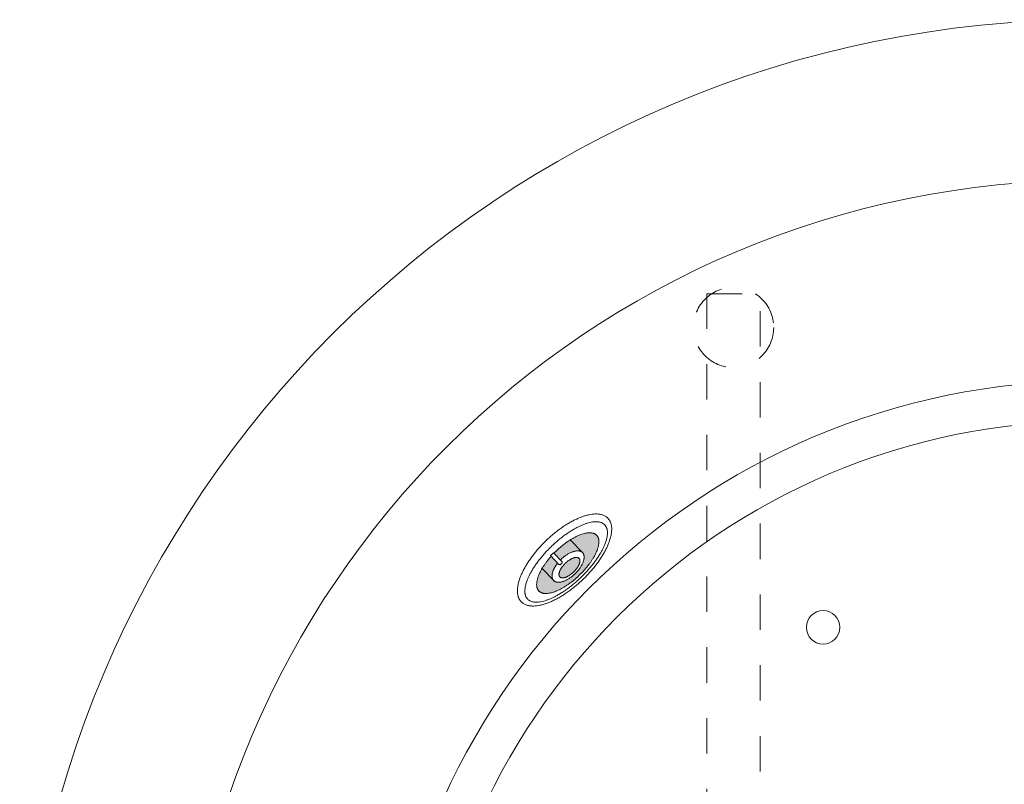
# Model space of a CAD drawing. Units: millimetres. Extents: x -3130 to 3659, y -2445 to 1868.
# Drawn here: x -3129 to -2393, y 1297 to 1868 of the extents above; entities that cross this region are included whole.
import ezdxf

# ---------------------------------------------------------------- set-up
doc = ezdxf.new("R2010")
doc.units = ezdxf.units.MM
doc.header["$LTSCALE"] = 25
doc.linetypes.add('ラインタイプ-1', pattern=[2.116531, 1.058062, -1.058469])
for name, color, linetype in [('0.15', 7, 'Continuous'), ('ジェット', 7, 'Continuous'), ('ブロア', 7, 'Continuous')]:
    doc.layers.add(name, color=color, linetype=linetype)

# ---------------------------------------------------------------- blocks, each defined once
blk = doc.blocks.new('グループ-9')
at = {"color": 255, "linetype": 'Continuous', "lineweight": 0}
blk.add_wipeout([(-1858.89, 421.01), (-1924.61, 378.06), (-1994.22, 341.76), (-2067.05, 312.45), (-2142.41, 290.43), (-2219.56, 275.89), (-2297.76, 268.99), (-2376.27, 269.79), (-2454.31, 278.28), (-2531.15, 294.38), (-2606.05, 317.93), (-2678.27, 348.71), (-2747.13, 386.42), (-2811.96, 430.69), (-2872.14, 481.11), (-2927.09, 537.19), (-2976.27, 598.38), (-3019.22, 664.09), (-3055.53, 733.7), (-3084.83, 806.54), (-3106.86, 881.89), (-3121.39, 959.04), (-3128.29, 1037.25), (-3127.5, 1115.75), (-3119.01, 1193.8), (-3102.91, 1270.64), (-3079.36, 1345.53), (-3048.58, 1417.76), (-3010.87, 1486.62), (-2966.59, 1551.45), (-2916.17, 1611.63), (-2860.1, 1666.57), (-2798.91, 1715.76), (-2733.19, 1758.71), (-2663.58, 1795.01), (-2590.75, 1824.32), (-2515.39, 1846.35), (-2438.24, 1860.88), (-2360.04, 1867.78), (-2281.53, 1866.98), (-2203.49, 1858.49), (-2126.65, 1842.4), (-2051.75, 1818.85), (-1979.53, 1788.07), (-1910.67, 1750.36), (-1845.84, 1706.08), (-1785.66, 1655.66), (-1730.71, 1599.59), (-1681.53, 1538.4), (-1638.58, 1472.68), (-1602.27, 1403.07), (-1572.97, 1330.24), (-1550.94, 1254.88), (-1536.41, 1177.73), (-1529.51, 1099.52), (-1530.3, 1021.02), (-1538.79, 942.97), (-1554.89, 866.13), (-1578.44, 791.24), (-1609.22, 719.02), (-1646.93, 650.16), (-1691.21, 585.33), (-1741.62, 525.15), (-1797.7, 470.2)], dxfattribs=at)
at = {"color": 0, "linetype": 'Continuous', "lineweight": 0}
for radius in [800, 680, 530, 500]:
    blk.add_circle((-2328.9, 1068.39), radius, dxfattribs=at)
blk = doc.blocks.new('グループ-10')
at = {"color": 0, "linetype": 'ラインタイプ-1', "lineweight": 0, "flags": 128}
blk.add_lwpolyline([(-2615.5, 1663.39), (-2575.5, 1663.39), (-2575.5, 473.39), (-2615.5, 473.39)], close=True, dxfattribs=at)
at = {"color": 0, "linetype": 'ラインタイプ-1', "lineweight": 0}
blk.add_circle((-2595.5, 1638.39), 30, dxfattribs=at)
blk = doc.blocks.new('グループ-57')
at = {"color": 255, "linetype": 'Continuous', "lineweight": 0}
blk.add_wipeout([(-2749.98, 1461.38), (-2748.52, 1463.67), (-2746.96, 1465.92), (-2745.31, 1468.16), (-2743.57, 1470.36), (-2741.73, 1472.55), (-2739.8, 1474.7), (-2737.77, 1476.83), (-2735.65, 1478.94), (-2733.47, 1480.99), (-2731.27, 1482.94), (-2729.05, 1484.79), (-2726.8, 1486.55), (-2724.54, 1488.22), (-2722.25, 1489.79), (-2719.94, 1491.26), (-2717.61, 1492.64), (-2715.29, 1493.91), (-2713.03, 1495.03), (-2710.83, 1496.01), (-2708.69, 1496.85), (-2706.6, 1497.55), (-2704.57, 1498.11), (-2702.59, 1498.54), (-2700.67, 1498.82), (-2698.84, 1498.96), (-2697.13, 1498.95), (-2695.54, 1498.8), (-2694.07, 1498.49), (-2692.72, 1498.04), (-2691.49, 1497.45), (-2690.38, 1496.7), (-2689.39, 1495.81), (-2688.53, 1494.79), (-2687.83, 1493.66), (-2687.28, 1492.41), (-2686.88, 1491.04), (-2686.63, 1489.56), (-2686.53, 1487.97), (-2686.58, 1486.26), (-2686.78, 1484.43), (-2687.13, 1482.53), (-2687.62, 1480.57), (-2688.25, 1478.56), (-2689.03, 1476.49), (-2689.94, 1474.38), (-2691, 1472.21), (-2692.2, 1469.99), (-2693.54, 1467.72), (-2695, 1465.44), (-2696.56, 1463.18), (-2698.21, 1460.95), (-2699.95, 1458.74), (-2701.79, 1456.56), (-2703.72, 1454.41), (-2705.75, 1452.27), (-2707.87, 1450.17), (-2710.05, 1448.12), (-2712.25, 1446.17), (-2714.47, 1444.31), (-2716.72, 1442.55), (-2718.98, 1440.89), (-2721.27, 1439.32), (-2723.58, 1437.84), (-2725.91, 1436.47), (-2728.23, 1435.2), (-2730.49, 1434.08), (-2732.69, 1433.1), (-2734.83, 1432.26), (-2736.92, 1431.56), (-2738.95, 1430.99), (-2740.93, 1430.57), (-2742.85, 1430.29), (-2744.68, 1430.15), (-2746.39, 1430.16), (-2747.98, 1430.31), (-2749.45, 1430.62), (-2750.8, 1431.07), (-2752.03, 1431.66), (-2753.14, 1432.4), (-2754.13, 1433.29), (-2754.99, 1434.32), (-2755.69, 1435.45), (-2756.24, 1436.7), (-2756.64, 1438.07), (-2756.89, 1439.55), (-2756.99, 1441.14), (-2756.94, 1442.85), (-2756.74, 1444.68), (-2756.39, 1446.58), (-2755.9, 1448.54), (-2755.27, 1450.55), (-2754.49, 1452.62), (-2753.58, 1454.73), (-2752.52, 1456.9), (-2751.32, 1459.11)], dxfattribs=at)
at = {"color": 0, "linetype": 'Continuous', "lineweight": 0}
blk.add_open_spline([(-2749.98, 1461.38), (-2744.33, 1470.57), (-2726.98, 1487.32), (-2708.23, 1497.97), (-2693.11, 1499.67), (-2685.67, 1491.96), (-2687.89, 1476.91), (-2699.19, 1458.54), (-2716.54, 1441.79), (-2735.29, 1431.14), (-2750.41, 1429.44), (-2757.85, 1437.15), (-2755.63, 1452.2), (-2749.98, 1461.38)], degree=2, dxfattribs=at)
at = {"color": 255, "linetype": 'Continuous', "lineweight": 0}
blk.add_wipeout([(-2744.59, 1459.18), (-2743.25, 1461.16), (-2741.84, 1463.14), (-2740.34, 1465.09), (-2738.77, 1467.03), (-2737.12, 1468.95), (-2735.39, 1470.85), (-2733.58, 1472.74), (-2731.69, 1474.61), (-2729.76, 1476.43), (-2727.81, 1478.18), (-2725.84, 1479.84), (-2723.87, 1481.42), (-2721.87, 1482.93), (-2719.87, 1484.35), (-2717.85, 1485.7), (-2715.81, 1486.96), (-2713.8, 1488.13), (-2711.84, 1489.17), (-2709.93, 1490.1), (-2708.08, 1490.9), (-2706.28, 1491.59), (-2704.54, 1492.15), (-2702.85, 1492.6), (-2701.21, 1492.92), (-2699.66, 1493.12), (-2698.21, 1493.19), (-2696.87, 1493.13), (-2695.64, 1492.94), (-2694.52, 1492.62), (-2693.51, 1492.17), (-2692.6, 1491.59), (-2691.8, 1490.89), (-2691.12, 1490.07), (-2690.58, 1489.14), (-2690.17, 1488.11), (-2689.89, 1486.98), (-2689.74, 1485.74), (-2689.73, 1484.4), (-2689.85, 1482.96), (-2690.1, 1481.41), (-2690.48, 1479.79), (-2690.98, 1478.11), (-2691.61, 1476.39), (-2692.35, 1474.62), (-2693.22, 1472.8), (-2694.21, 1470.92), (-2695.33, 1469), (-2696.56, 1467.03), (-2697.9, 1465.04), (-2699.31, 1463.07), (-2700.81, 1461.11), (-2702.38, 1459.17), (-2704.03, 1457.25), (-2705.76, 1455.35), (-2707.57, 1453.46), (-2709.46, 1451.59), (-2711.4, 1449.77), (-2713.34, 1448.03), (-2715.31, 1446.37), (-2717.28, 1444.78), (-2719.28, 1443.28), (-2721.28, 1441.85), (-2723.3, 1440.51), (-2725.34, 1439.24), (-2727.35, 1438.07), (-2729.31, 1437.03), (-2731.22, 1436.1), (-2733.07, 1435.3), (-2734.87, 1434.61), (-2736.61, 1434.05), (-2738.3, 1433.61), (-2739.94, 1433.28), (-2741.49, 1433.08), (-2742.94, 1433.02), (-2744.28, 1433.08), (-2745.51, 1433.27), (-2746.63, 1433.58), (-2747.64, 1434.03), (-2748.55, 1434.61), (-2749.35, 1435.32), (-2750.03, 1436.14), (-2750.57, 1437.06), (-2750.98, 1438.09), (-2751.26, 1439.23), (-2751.41, 1440.46), (-2751.42, 1441.8), (-2751.3, 1443.25), (-2751.05, 1444.79), (-2750.67, 1446.42), (-2750.17, 1448.09), (-2749.54, 1449.81), (-2748.8, 1451.59), (-2747.93, 1453.41), (-2746.94, 1455.28), (-2745.82, 1457.2)], dxfattribs=at)
at = {"linetype": 'Continuous', "lineweight": 0}
blk.add_hatch(color=7, dxfattribs=at).paths.add_polyline_path([(-2737.67, 1459.57), (-2736.68, 1461.07), (-2735.63, 1462.56), (-2734.52, 1464.04), (-2733.34, 1465.5), (-2732.11, 1466.94), (-2730.81, 1468.38), (-2729.46, 1469.79), (-2728.04, 1471.2), (-2726.59, 1472.56), (-2725.13, 1473.87), (-2723.65, 1475.11), (-2722.17, 1476.29), (-2720.66, 1477.41), (-2719.15, 1478.47), (-2717.63, 1479.47), (-2716.09, 1480.41), (-2714.57, 1481.27), (-2713.08, 1482.04), (-2711.64, 1482.72), (-2710.24, 1483.31), (-2708.87, 1483.81), (-2707.55, 1484.21), (-2706.26, 1484.53), (-2705.01, 1484.75), (-2703.83, 1484.88), (-2702.72, 1484.91), (-2701.7, 1484.84), (-2700.75, 1484.67), (-2699.89, 1484.41), (-2699.11, 1484.05), (-2698.4, 1483.6), (-2697.78, 1483.04), (-2697.25, 1482.4), (-2696.82, 1481.68), (-2696.49, 1480.89), (-2696.26, 1480.02), (-2696.12, 1479.07), (-2696.09, 1478.04), (-2696.16, 1476.94), (-2696.33, 1475.76), (-2696.6, 1474.52), (-2696.95, 1473.24), (-2697.41, 1471.93), (-2697.95, 1470.59), (-2698.59, 1469.2), (-2699.31, 1467.78), (-2700.14, 1466.33), (-2701.05, 1464.84), (-2702.04, 1463.33), (-2703.09, 1461.85), (-2704.21, 1460.37), (-2705.38, 1458.91), (-2706.61, 1457.46), (-2707.91, 1456.03), (-2709.26, 1454.62), (-2710.68, 1453.21), (-2712.13, 1451.85), (-2713.59, 1450.54), (-2715.07, 1449.3), (-2716.56, 1448.12), (-2718.06, 1447), (-2719.57, 1445.93), (-2721.09, 1444.94), (-2722.63, 1444), (-2724.15, 1443.14), (-2725.64, 1442.36), (-2727.08, 1441.69), (-2728.49, 1441.1), (-2729.85, 1440.6), (-2731.18, 1440.2), (-2732.46, 1439.88), (-2733.71, 1439.66), (-2734.89, 1439.53), (-2736, 1439.5), (-2737.03, 1439.57), (-2737.97, 1439.73), (-2738.83, 1440), (-2739.62, 1440.35), (-2740.32, 1440.81), (-2740.94, 1441.36), (-2741.47, 1442.01), (-2741.9, 1442.72), (-2742.24, 1443.52), (-2742.47, 1444.39), (-2742.6, 1445.34), (-2742.63, 1446.37), (-2742.56, 1447.47), (-2742.39, 1448.65), (-2742.13, 1449.89), (-2741.77, 1451.16), (-2741.32, 1452.47), (-2740.77, 1453.82), (-2740.14, 1455.2), (-2739.41, 1456.62), (-2738.59, 1458.08)])
at = {"color": 0, "linetype": 'Continuous', "lineweight": 0}
for p, q in [((-2720.38, 1483.11), (-2720.38, 1483.11)), ((-2741.77, 1462.18), (-2741.77, 1462.18))]:
    blk.add_line(p, q, dxfattribs=at)
for points in [[(-2744.59, 1459.18), (-2739.4, 1467.17), (-2723.98, 1482.06), (-2707.65, 1491.87), (-2694.78, 1493.97), (-2688.82, 1487.8), (-2691.38, 1475.02), (-2701.75, 1459.04), (-2717.17, 1444.15), (-2733.5, 1434.34), (-2746.37, 1432.23), (-2752.33, 1438.4), (-2749.78, 1451.19), (-2744.59, 1459.18)], [(-2737.67, 1459.57), (-2733.83, 1465.61), (-2722.26, 1476.78), (-2709.92, 1484.04), (-2700.11, 1485.45), (-2695.45, 1480.63), (-2697.21, 1470.88), (-2704.9, 1458.8), (-2716.46, 1447.63), (-2728.8, 1440.37), (-2738.61, 1438.95), (-2743.27, 1443.77), (-2741.52, 1453.53), (-2737.67, 1459.57)]]:
    blk.add_open_spline(points, degree=2, dxfattribs=at)
at = {"color": 255, "linetype": 'Continuous', "lineweight": 0}
blk.add_wipeout([(-2729.05, 1459.08), (-2728.58, 1459.86), (-2728.08, 1460.63), (-2727.54, 1461.39), (-2726.97, 1462.14), (-2726.37, 1462.87), (-2725.73, 1463.6), (-2725.06, 1464.31), (-2724.35, 1465.02), (-2723.62, 1465.7), (-2722.89, 1466.34), (-2722.14, 1466.96), (-2721.38, 1467.54), (-2720.62, 1468.08), (-2719.84, 1468.59), (-2719.05, 1469.06), (-2718.26, 1469.5), (-2717.47, 1469.9), (-2716.69, 1470.26), (-2715.93, 1470.56), (-2715.19, 1470.81), (-2714.47, 1471.02), (-2713.76, 1471.17), (-2713.07, 1471.28), (-2712.4, 1471.34), (-2711.76, 1471.35), (-2711.15, 1471.32), (-2710.59, 1471.23), (-2710.06, 1471.09), (-2709.58, 1470.9), (-2709.13, 1470.67), (-2708.72, 1470.38), (-2708.35, 1470.04), (-2708.03, 1469.66), (-2707.76, 1469.24), (-2707.53, 1468.79), (-2707.36, 1468.3), (-2707.24, 1467.77), (-2707.18, 1467.2), (-2707.16, 1466.59), (-2707.19, 1465.95), (-2707.28, 1465.28), (-2707.41, 1464.59), (-2707.59, 1463.89), (-2707.82, 1463.18), (-2708.1, 1462.45), (-2708.43, 1461.7), (-2708.81, 1460.94), (-2709.24, 1460.16), (-2709.7, 1459.38), (-2710.21, 1458.61), (-2710.74, 1457.85), (-2711.31, 1457.11), (-2711.92, 1456.37), (-2712.55, 1455.64), (-2713.23, 1454.93), (-2713.93, 1454.23), (-2714.66, 1453.55), (-2715.4, 1452.9), (-2716.14, 1452.29), (-2716.9, 1451.71), (-2717.67, 1451.17), (-2718.44, 1450.66), (-2719.23, 1450.18), (-2720.03, 1449.74), (-2720.82, 1449.34), (-2721.59, 1448.99), (-2722.35, 1448.69), (-2723.09, 1448.43), (-2723.81, 1448.23), (-2724.52, 1448.07), (-2725.21, 1447.96), (-2725.88, 1447.9), (-2726.53, 1447.89), (-2727.13, 1447.93), (-2727.7, 1448.02), (-2728.22, 1448.15), (-2728.71, 1448.34), (-2729.16, 1448.58), (-2729.56, 1448.87), (-2729.93, 1449.2), (-2730.26, 1449.58), (-2730.53, 1450), (-2730.75, 1450.46), (-2730.92, 1450.95), (-2731.04, 1451.48), (-2731.11, 1452.05), (-2731.13, 1452.65), (-2731.09, 1453.3), (-2731.01, 1453.97), (-2730.88, 1454.65), (-2730.69, 1455.35), (-2730.46, 1456.07), (-2730.18, 1456.8), (-2729.85, 1457.54), (-2729.48, 1458.31)], dxfattribs=at)
at = {"linetype": 'Continuous', "lineweight": 0}
blk.add_hatch(color=7, dxfattribs=at).paths.add_polyline_path([(-2724.41, 1458.17), (-2724.08, 1458.68), (-2723.74, 1459.18), (-2723.37, 1459.68), (-2722.99, 1460.17), (-2722.58, 1460.66), (-2722.15, 1461.14), (-2721.7, 1461.61), (-2721.23, 1462.08), (-2720.74, 1462.53), (-2720.25, 1462.97), (-2719.76, 1463.38), (-2719.26, 1463.77), (-2718.76, 1464.14), (-2718.25, 1464.48), (-2717.73, 1464.81), (-2717.21, 1465.12), (-2716.7, 1465.4), (-2716.19, 1465.64), (-2715.7, 1465.86), (-2715.22, 1466.05), (-2714.76, 1466.2), (-2714.3, 1466.32), (-2713.86, 1466.41), (-2713.43, 1466.47), (-2713.03, 1466.5), (-2712.64, 1466.5), (-2712.29, 1466.46), (-2711.96, 1466.39), (-2711.66, 1466.29), (-2711.38, 1466.16), (-2711.13, 1465.99), (-2710.91, 1465.79), (-2710.72, 1465.56), (-2710.56, 1465.3), (-2710.43, 1465.02), (-2710.34, 1464.72), (-2710.28, 1464.38), (-2710.26, 1464.03), (-2710.27, 1463.65), (-2710.31, 1463.24), (-2710.38, 1462.81), (-2710.49, 1462.37), (-2710.63, 1461.93), (-2710.8, 1461.46), (-2711, 1460.99), (-2711.24, 1460.51), (-2711.5, 1460.02), (-2711.8, 1459.51), (-2712.12, 1459), (-2712.47, 1458.5), (-2712.83, 1458), (-2713.22, 1457.51), (-2713.62, 1457.03), (-2714.05, 1456.55), (-2714.5, 1456.07), (-2714.98, 1455.6), (-2715.46, 1455.15), (-2715.95, 1454.72), (-2716.44, 1454.3), (-2716.94, 1453.91), (-2717.45, 1453.54), (-2717.96, 1453.2), (-2718.47, 1452.87), (-2718.99, 1452.56), (-2719.51, 1452.28), (-2720.01, 1452.04), (-2720.5, 1451.82), (-2720.98, 1451.63), (-2721.45, 1451.48), (-2721.9, 1451.36), (-2722.34, 1451.27), (-2722.77, 1451.21), (-2723.18, 1451.18), (-2723.56, 1451.18), (-2723.92, 1451.22), (-2724.24, 1451.29), (-2724.55, 1451.39), (-2724.82, 1451.53), (-2725.07, 1451.69), (-2725.29, 1451.89), (-2725.49, 1452.12), (-2725.65, 1452.38), (-2725.77, 1452.66), (-2725.86, 1452.96), (-2725.92, 1453.3), (-2725.95, 1453.65), (-2725.94, 1454.04), (-2725.89, 1454.44), (-2725.82, 1454.87), (-2725.71, 1455.31), (-2725.57, 1455.76), (-2725.4, 1456.22), (-2725.2, 1456.69), (-2724.97, 1457.17), (-2724.7, 1457.66)])
at = {"color": 0, "linetype": 'Continuous', "lineweight": 0}
blk.add_line((-2708, 1469.86), (-2717.72, 1479.92), dxfattribs=at)
for points in [[(-2729.05, 1459.08), (-2727.24, 1462.23), (-2721.46, 1467.81), (-2715.06, 1471.2), (-2709.75, 1471.49), (-2706.96, 1468.6), (-2707.43, 1463.3), (-2711.04, 1457.02), (-2716.82, 1451.44), (-2723.23, 1448.04), (-2728.54, 1447.76), (-2731.33, 1450.65), (-2730.86, 1455.94), (-2729.05, 1459.08)], [(-2724.41, 1458.17), (-2723.15, 1460.22), (-2719.3, 1463.94), (-2715.12, 1466.3), (-2711.75, 1466.65), (-2710.07, 1464.92), (-2710.55, 1461.56), (-2713.05, 1457.46), (-2716.9, 1453.74), (-2721.08, 1451.39), (-2724.46, 1451.03), (-2726.13, 1452.76), (-2725.66, 1456.12), (-2724.41, 1458.17)]]:
    blk.add_open_spline(points, degree=2, dxfattribs=at)
at = {"color": 255, "linetype": 'Continuous', "lineweight": 0}
blk.add_wipeout([(-2723.74, 1463.32), (-2723.64, 1463.2), (-2723.57, 1463.06), (-2723.53, 1462.91), (-2723.52, 1462.76), (-2723.54, 1462.6), (-2723.58, 1462.46), (-2723.66, 1462.32), (-2723.76, 1462.2), (-2724.27, 1461.71), (-2724.78, 1461.22), (-2724.9, 1461.12), (-2725.04, 1461.05), (-2725.19, 1461.01), (-2725.34, 1460.99), (-2725.5, 1461.01), (-2725.65, 1461.06), (-2725.78, 1461.13), (-2725.9, 1461.24), (-2725.9, 1461.24), (-2725.91, 1461.24), (-2725.91, 1461.25), (-2725.91, 1461.25), (-2725.92, 1461.26), (-2725.92, 1461.26), (-2725.93, 1461.27), (-2725.93, 1461.27), (-2725.93, 1461.27), (-2725.93, 1461.27), (-2732.3, 1467.86), (-2730.14, 1469.95), (-2723.77, 1463.35), (-2723.78, 1463.35), (-2723.78, 1463.35), (-2723.77, 1463.35), (-2723.77, 1463.34), (-2723.76, 1463.34), (-2723.76, 1463.34), (-2723.75, 1463.33), (-2723.75, 1463.33), (-2723.75, 1463.32)], dxfattribs=at)
at = {"color": 0, "linetype": 'Continuous', "lineweight": 0}
blk.add_line((-2729.87, 1449.22), (-2738.96, 1458.63), dxfattribs=at)
at = {"color": 0, "linetype": 'Continuous', "lineweight": 0, "flags": 128}
blk.add_lwpolyline([(-2723.74, 1463.32, -0.414214), (-2723.76, 1462.2), (-2724.78, 1461.22, -0.414214), (-2725.9, 1461.24, -0.027914), (-2725.93, 1461.27), (-2725.93, 1461.27), (-2725.93, 1461.27), (-2732.3, 1467.86), (-2730.14, 1469.95), (-2723.77, 1463.35), (-2723.78, 1463.35), (-2723.78, 1463.35, -0.027914), (-2723.74, 1463.32)], format="xyb", close=True, dxfattribs=at)

msp = doc.modelspace()

# ---------------------------------------------------------------- block references
at = {"layer": '0.15', "color": 0}
msp.add_blockref('グループ-9', (0, 0), dxfattribs=at)

# ---------------------------------------------------------------- next in the draw order: block references
msp.add_blockref('グループ-10', (0, 0), dxfattribs=at)
at = {"layer": 'ジェット', "color": 0}
msp.add_blockref('グループ-57', (0, 0), dxfattribs=at)

# ---------------------------------------------------------------- next in the draw order: wipeouts: each hides what was drawn before it
at = {"color": 255, "linetype": 'Continuous', "lineweight": 0}
msp.add_wipeout([(-2526.64, 1401.87), (-2527.86, 1401.74), (-2529.09, 1401.74), (-2530.31, 1401.85), (-2531.51, 1402.08), (-2532.69, 1402.42), (-2533.83, 1402.88), (-2534.91, 1403.45), (-2535.94, 1404.13), (-2536.89, 1404.9), (-2537.77, 1405.76), (-2538.55, 1406.7), (-2539.24, 1407.72), (-2539.83, 1408.79), (-2540.31, 1409.92), (-2540.67, 1411.09), (-2540.92, 1412.29), (-2541.05, 1413.51), (-2541.06, 1414.74), (-2540.95, 1415.96), (-2540.72, 1417.17), (-2540.37, 1418.34), (-2539.91, 1419.48), (-2539.34, 1420.57), (-2538.67, 1421.59), (-2537.9, 1422.55), (-2537.04, 1423.42), (-2536.09, 1424.21), (-2535.08, 1424.9), (-2534, 1425.48), (-2532.87, 1425.96), (-2531.7, 1426.33), (-2530.5, 1426.57), (-2529.28, 1426.7), (-2528.05, 1426.71), (-2526.83, 1426.6), (-2525.63, 1426.37), (-2524.45, 1426.03), (-2523.31, 1425.57), (-2522.23, 1425), (-2521.2, 1424.32), (-2520.25, 1423.55), (-2519.37, 1422.69), (-2518.59, 1421.75), (-2517.9, 1420.73), (-2517.31, 1419.66), (-2516.83, 1418.53), (-2516.47, 1417.36), (-2516.22, 1416.16), (-2516.09, 1414.94), (-2516.08, 1413.71), (-2516.19, 1412.49), (-2516.42, 1411.28), (-2516.77, 1410.11), (-2517.23, 1408.97), (-2517.8, 1407.88), (-2518.47, 1406.86), (-2519.24, 1405.9), (-2520.1, 1405.03), (-2521.05, 1404.24), (-2522.06, 1403.55), (-2523.14, 1402.97), (-2524.27, 1402.49), (-2525.44, 1402.12)], dxfattribs=at).dxf.layer = 'ブロア'

# ---------------------------------------------------------------- next in the draw order: linework, layer by layer
at = {"layer": 'ブロア', "color": 0, "linetype": 'Continuous', "lineweight": 0}
msp.add_circle((-2528.57, 1414.22), 12.5, dxfattribs=at)

doc.saveas('drawing.dxf')
